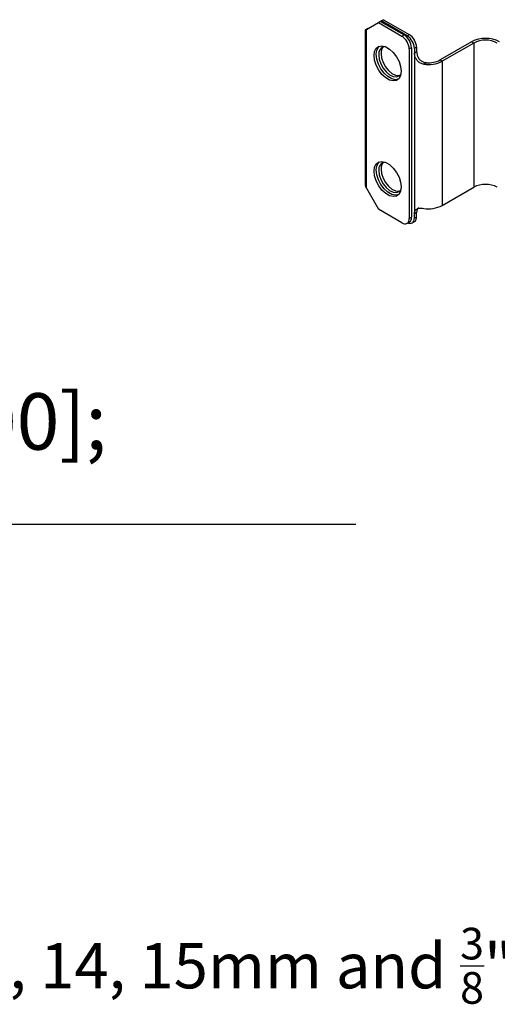
# Model space of a CAD drawing. Units: inches. Extents: x 0.1 to 34.1, y 0 to 22.
# Drawn here: x 9.7 to 11.8, y 8 to 12.4 of the extents above; entities that cross this region are included whole.
import ezdxf

# ---------------------------------------------------------------- set-up
doc = ezdxf.new("R2010")
doc.units = ezdxf.units.IN
doc.header["$MEASUREMENT"] = 0
doc.layers.add('SLD-0', color=179, linetype='Continuous')
doc.styles.add('SLDTEXTSTYLE0', font='TXT', dxfattribs={"width": 0.75})
doc.styles.get("Standard").update_dxf_attribs({"font": 'arial.ttf'})
doc.dimstyles.new('SLDDIMSTYLE4', dxfattribs={"dimtxt": 2.568319, "dimasz": 2.5, "dimexe": 0, "dimexo": 0.0625, "dimgap": 0.64208, "dimtad": 1, "dimlfac": 2, "dimrnd": 1e-09, "dimzin": 12, "dimdsep": 46, "dimtxsty": 'SLDTEXTSTYLE0', "dimsah": 1, "dimcen": 0.09, "dimadec": 0, "dimazin": 0, "dimtfac": 1, "dimtmove": 0, "dimatfit": 0, "dimfxl": 1, "dimtolj": 1, "dimtzin": 12, "dimarcsym": 0})

# ---------------------------------------------------------------- blocks, each defined once
blk = doc.blocks.new('*D122')
at = {"layer": 'Defpoints', "color": 0, "transparency": 16777216}
for p in [(5.1929, 12.1728), (3.9926, 12.0669), (3.9926, 10.1402)]:
    blk.add_point(p, dxfattribs=at)
at = {"layer": 'SLD-0', "color": 0, "lineweight": -2, "transparency": 16777216}
for p, q in [((5.1929, 12.1103), (5.1929, 10.1402)), ((3.9926, 12.0044), (3.9926, 10.1402))]:
    blk.add_line(p, q, dxfattribs=at)
at = {"layer": 'SLD-0', "color": 0, "lineweight": -3, "transparency": 16777216}
for p, q in [((3.7426, 10.1402), (3.4926, 10.1402)), ((3.9926, 10.1402), (5.1929, 10.1402)), ((5.4429, 10.1402), (11.2054, 10.1402))]:
    blk.add_line(p, q, dxfattribs=at)
at = {"layer": 'SLD-0', "color": 0, "transparency": 16777216}
for points in [[(3.7426, 10.1818), (3.7426, 10.0985), (3.9926, 10.1402)], [(5.4429, 10.1818), (5.4429, 10.0985), (5.1929, 10.1402)]]:
    blk.add_solid(points, dxfattribs=at)
at = {"layer": 'SLD-0', "color": 0, "transparency": 16777216, "insert": (8.4491, 10.5943), "char_height": 0.25, "attachment_point": 5, "style": 'SLDTEXTSTYLE0'}
blk.add_mtext('\\A1;Insertion\\P1/4"-min. 25.5 [1.00]; max.20 [0,79]', dxfattribs=at)

msp = doc.modelspace()

# ---------------------------------------------------------------- linework, layer by layer
at = {"color": 7, "linetype": 'Continuous', "lineweight": 25}
for p, q in [((11.3287, 12.3717), (11.319, 12.3661)), ((11.3287, 12.3717), (11.4425, 12.306)), ((11.2524, 12.3276), (11.306, 12.3586)), ((11.2524, 11.6259), (11.2524, 12.3276)), ((11.3157, 12.3642), (11.306, 12.3586)), ((11.306, 12.3586), (11.41, 12.2985)), ((11.319, 12.3661), (11.3157, 12.3642)), ((11.3157, 12.3642), (11.4197, 12.3042)), ((11.4327, 12.3004), (11.319, 12.3661)), ((11.2477, 12.3264), (11.2477, 12.3243)), ((11.2477, 12.3243), (11.2477, 11.6419)), ((11.41, 12.2985), (11.4197, 12.3042)), ((11.4327, 12.3004), (11.4425, 12.306)), ((11.4522, 12.2479), (11.4425, 12.2422)), ((11.4425, 12.2422), (11.4425, 11.4918)), ((11.4522, 12.2479), (11.4522, 11.4974)), ((11.475, 12.2497), (11.4652, 12.2441)), ((11.4652, 12.2441), (11.4652, 12.2254)), ((11.475, 12.2497), (11.475, 12.231)), ((11.7187, 12.2741), (11.5789, 12.1935)), ((11.7284, 12.2685), (11.5887, 12.1878)), ((11.7284, 12.2685), (11.7187, 12.2741)), ((11.7284, 12.2685), (11.7284, 11.6306)), ((11.4652, 12.2254), (11.475, 12.231)), ((11.4652, 12.2254), (11.4652, 11.5124)), ((11.5189, 12.1813), (11.507, 12.1744)), ((11.5789, 12.1935), (11.5887, 12.1878)), ((11.5887, 12.1878), (11.5887, 11.55)), ((11.2478, 11.6419), (11.2478, 11.6399)), ((11.5887, 11.55), (11.7284, 11.6306)), ((11.2524, 11.6259), (11.306, 11.5331)), ((11.41, 11.473), (11.306, 11.5331)), ((11.475, 11.5181), (11.4652, 11.5124)), ((11.4652, 11.4937), (11.4652, 11.5124)), ((11.475, 11.4993), (11.475, 11.5181)), ((11.433, 11.4708), (11.4427, 11.4764)), ((11.4425, 11.4918), (11.4522, 11.4974)), ((11.4557, 11.4726), (11.4654, 11.4783)), ((11.4652, 11.4937), (11.475, 11.4993))]:
    msp.add_line(p, q, dxfattribs=at)
at = {"color": 7, "linetype": 'Continuous', "lineweight": 25, "flags": 128}
for points in [[(11.4066, 12.1435), (11.4042, 12.1254), (11.3971, 12.1115), (11.3859, 12.1031), (11.3715, 12.1007), (11.3551, 12.1046), (11.338, 12.1145), (11.3215, 12.1295), (11.3071, 12.1485), (11.2959, 12.1699), (11.2888, 12.192), (11.2864, 12.2129), (11.2888, 12.2311), (11.2959, 12.245), (11.3071, 12.2534), (11.3215, 12.2558), (11.338, 12.2519), (11.3551, 12.242), (11.3715, 12.227), (11.3859, 12.208), (11.3971, 12.1866), (11.4042, 12.1645), (11.4066, 12.1435)], [(11.3936, 12.1079), (11.3812, 12.1063), (11.3648, 12.1102), (11.3477, 12.1201), (11.3313, 12.1351), (11.3169, 12.1541), (11.3057, 12.1755), (11.2986, 12.1976), (11.2961, 12.2186), (11.2986, 12.2367), (11.3057, 12.2506), (11.3092, 12.2542)], [(11.3075, 12.2158), (11.3098, 12.1967), (11.3166, 12.1767), (11.3271, 12.1575), (11.3405, 12.1408), (11.3556, 12.1281), (11.3711, 12.1205), (11.3855, 12.1187), (11.3976, 12.1229), (11.4056, 12.1314)], [(11.3173, 12.2214), (11.3196, 12.2024), (11.3263, 12.1824), (11.3368, 12.1631), (11.3503, 12.1465), (11.3654, 12.1337), (11.3808, 12.1262), (11.3952, 12.1244), (11.4008, 12.1254)], [(11.4066, 11.6319), (11.4042, 11.6137), (11.3971, 11.5999), (11.3859, 11.5914), (11.3715, 11.589), (11.3551, 11.5929), (11.338, 11.6028), (11.3215, 11.6179), (11.3071, 11.6369), (11.2959, 11.6583), (11.2888, 11.6803), (11.2864, 11.7013), (11.2888, 11.7194), (11.2959, 11.7333), (11.3071, 11.7418), (11.3215, 11.7442), (11.338, 11.7402), (11.3551, 11.7304), (11.3715, 11.7153), (11.3859, 11.6963), (11.3971, 11.6749), (11.4042, 11.6529), (11.4066, 11.6319)], [(11.3936, 11.5963), (11.3812, 11.5947), (11.3648, 11.5986), (11.3477, 11.6085), (11.3313, 11.6235), (11.3169, 11.6425), (11.3057, 11.6639), (11.2986, 11.686), (11.2961, 11.7069), (11.2986, 11.7251), (11.3057, 11.7389), (11.3092, 11.7425)], [(11.3075, 11.7041), (11.3098, 11.6851), (11.3166, 11.6651), (11.3271, 11.6459), (11.3405, 11.6292), (11.3556, 11.6165), (11.3711, 11.6089), (11.3855, 11.6071), (11.3976, 11.6113), (11.4056, 11.6197)], [(11.3173, 11.7097), (11.3196, 11.6907), (11.3263, 11.6707), (11.3368, 11.6515), (11.3503, 11.6348), (11.3654, 11.6221), (11.3808, 11.6145), (11.3952, 11.6127), (11.4008, 11.6138)], [(11.4367, 11.4729), (11.4391, 11.472), (11.4452, 11.4706), (11.4508, 11.4708), (11.4557, 11.4726), (11.4597, 11.476), (11.4627, 11.4807), (11.4646, 11.4867), (11.4652, 11.4937)]]:
    msp.add_lwpolyline(points, dxfattribs=at)
at = {"color": 7, "linetype": 'Continuous', "lineweight": 25}
for centre, radius, start, end in [((11.3719, 12.239), 0.0706, 2.6055, 57.3945), ((11.3817, 12.2447), 0.0706, 2.6055, 57.3945), ((11.3947, 12.2409), 0.0706, 2.6055, 57.3945), ((11.4044, 12.2465), 0.0706, 2.6055, 57.3945), ((11.7804, 12.155), 0.1342, 62.6097, 117.3903), ((11.3386, 12.2214), 0.0316, 95.673, 190.3539), ((11.3554, 12.225), 0.0383, 135.7981, 185.3511), ((11.7804, 12.1682), 0.113, 62.6097, 117.3903), ((11.5273, 12.3062), 0.1333, 261.2292, 297.4214), ((11.528, 12.2903), 0.1094, 265.1899, 297.7194), ((11.3386, 11.7098), 0.0316, 95.673, 190.3539), ((11.3554, 11.7133), 0.0383, 135.7981, 185.3511), ((11.7804, 11.5303), 0.113, 62.6097, 117.3903), ((11.5273, 11.6683), 0.1333, 261.2292, 297.4214), ((11.4227, 11.4886), 0.0201, 230.7967, 9.214), ((11.4304, 11.4946), 0.022, 304.0564, 7.2558), ((11.4531, 11.4965), 0.022, 304.0564, 7.2558)]:
    msp.add_arc(centre, radius, start, end, dxfattribs=at)
for points, knots in [([(11.2524, 12.3276), (11.2511, 12.3273), (11.2484, 12.3266), (11.2479, 12.3264), (11.2477, 12.3264)], [0, 0, 0, 0, 0.462736, 1, 1, 1, 1]), ([(11.248, 12.3264), (11.2481, 12.3266), (11.2483, 12.3269), (11.2492, 12.3274), (11.2503, 12.3278), (11.251, 12.328)], [0, 0, 0, 0, 0.18175, 0.465077, 1, 1, 1, 1]), ([(11.2562, 12.3298), (11.2549, 12.329), (11.2522, 12.3275), (11.2498, 12.3269), (11.2485, 12.3266)], [0, 0, 0, 0, 0.481559, 1, 1, 1, 1]), ([(11.251, 12.328), (11.2523, 12.3292), (11.2548, 12.3315), (11.2598, 12.3337), (11.2631, 12.3343), (11.2645, 12.3346)], [0, 0, 0, 0, 0.360247, 0.720495, 1, 1, 1, 1]), ([(11.507, 12.1744), (11.502, 12.1755), (11.4922, 12.1778), (11.48, 12.1871), (11.4714, 12.1993), (11.4662, 12.2128), (11.4655, 12.2212), (11.4652, 12.2254)], [0, 0, 0, 0, 0.205961, 0.412647, 0.606014, 0.802696, 1, 1, 1, 1]), ([(11.475, 12.231), (11.4753, 12.2266), (11.476, 12.2177), (11.4818, 12.2036), (11.4912, 12.1917), (11.5041, 12.1835), (11.5138, 12.182), (11.5189, 12.1813)], [0, 0, 0, 0, 0.204114, 0.408314, 0.609059, 0.797515, 1, 1, 1, 1]), ([(11.2478, 11.6399), (11.248, 11.6382), (11.2485, 11.635), (11.2501, 11.6302), (11.2516, 11.6274), (11.2524, 11.6259)], [0, 0, 0, 0, 0.347368, 0.669701, 1, 1, 1, 1]), ([(11.4652, 11.5124), (11.4656, 11.5164), (11.4663, 11.5244), (11.4721, 11.5325), (11.4814, 11.537), (11.4935, 11.538), (11.5026, 11.537), (11.507, 11.5365)], [0, 0, 0, 0, 0.207553, 0.415169, 0.620269, 0.816197, 1, 1, 1, 1]), ([(11.4858, 11.5393), (11.4847, 11.5388), (11.4805, 11.5369), (11.4763, 11.5302), (11.4754, 11.5223), (11.475, 11.5181)], [0, 0, 0, 0, 0.143238, 0.537111, 1, 1, 1, 1])]:
    msp.add_open_spline(points, degree=3, knots=knots, dxfattribs=at)

# ---------------------------------------------------------------- texts
at = {"insert": (4.6677, 8.3542), "char_height": 0.2, "attachment_point": 1}
msp.add_mtext_dynamic_manual_height_columns('\\A1;For hollow shaft diameter (%%CD) 8, 10, 12, 14, 15mm and {\\H0.7x;\\S3/8;\\H1.42857x;", \\H0.7x;\\S1/2;\\H1.42857x;"  } ', width=7.974981, gutter_width=1, heights=[0], dxfattribs=at)

# ---------------------------------------------------------------- dimensions: what is measured, and where the dimension line sits
at = {"layer": 'SLD-0', "color": 7}
dim = msp.add_linear_dim(base=(3.9926, 10.1402), p1=(5.1929, 12.1728), p2=(3.9926, 12.0669), text='Insertion\\P1/4"-min. 25.5 [1.00]; max.20 [0,79]', dimstyle='SLDDIMSTYLE4', override={"dimtxt": 0.25, "dimasz": 0.25, "dimgap": 0.1, "dimlwd": 65533}, dxfattribs=at)
dim.commit()
dim.dimension.update_dxf_attribs({"geometry": '*D122', "text_midpoint": (8.4491, 10.1402), "dimtype": 160})

doc.saveas('drawing.dxf')
